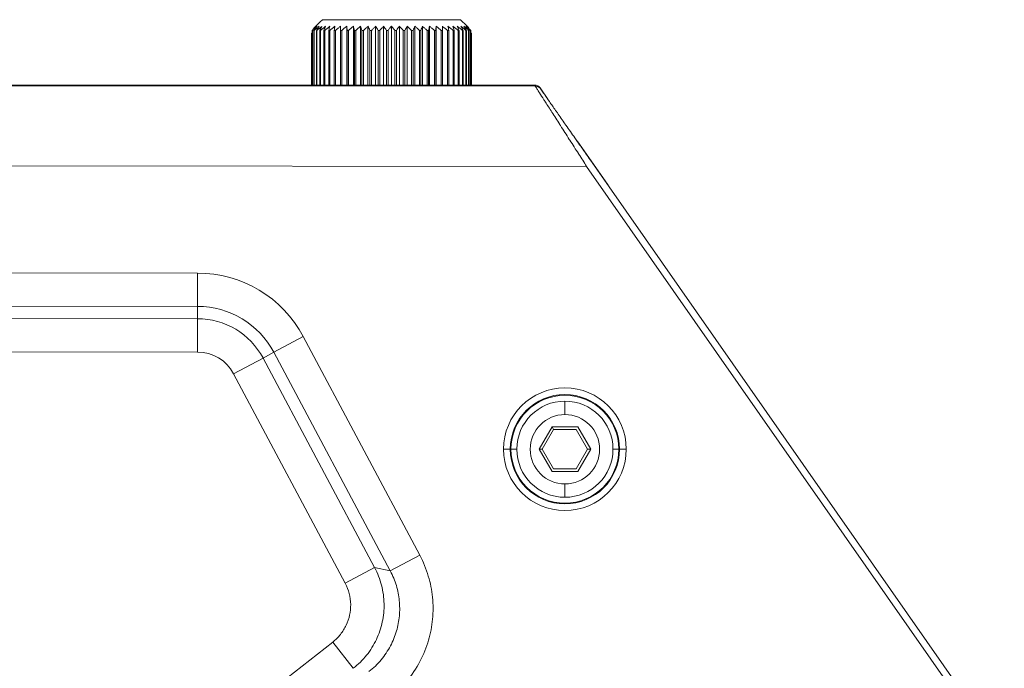
# Model space of a CAD drawing. Units: inches. Extents: x -684 to 1212, y -527 to 501.
# Drawn here: x -617 to -543, y 3 to 52 of the extents above; entities that cross this region are included whole.
import ezdxf

# ---------------------------------------------------------------- set-up
doc = ezdxf.new("R2010")
doc.units = ezdxf.units.IN
doc.header["$MEASUREMENT"] = 0
doc.layers.add('L_C', color=7, linetype='Continuous', lineweight=20)

msp = doc.modelspace()

# ---------------------------------------------------------------- linework, layer by layer
at = {"layer": 'L_C', "extrusion": (-2.22045e-16, 1, -2.22045e-16)}
for p, q in [((-595.12, 50.946, -172.89), (-595.12, 50.92, -172.89)), ((-584.136, 51.574, -172.89), (-594.488, 51.574, -172.89)), ((-592.661, 51.078, -172.89), (-592.661, 46.674, -172.89)), ((-592.161, 51.078, -172.89), (-592.161, 46.674, -172.89)), ((-591.629, 51.078, -172.89), (-591.629, 46.674, -172.89)), ((-591.073, 51.078, -172.89), (-591.073, 46.674, -172.89)), ((-590.497, 51.078, -172.89), (-590.497, 46.674, -172.89)), ((-589.908, 51.078, -172.89), (-589.908, 46.674, -172.89)), ((-589.312, 51.078, -172.89), (-589.312, 46.674, -172.89)), ((-588.717, 51.078, -172.89), (-588.717, 46.674, -172.89)), ((-588.128, 51.078, -172.89), (-588.128, 46.674, -172.89)), ((-587.552, 51.078, -172.89), (-587.552, 46.674, -172.89)), ((-586.995, 51.078, -172.89), (-586.995, 46.674, -172.89)), ((-586.464, 51.078, -172.89), (-586.464, 46.674, -172.89)), ((-585.964, 51.078, -172.89), (-585.964, 46.674, -172.89)), ((-583.505, 50.946, -172.89), (-583.505, 50.92, -172.89)), ((-595.248, 50.574, -172.89), (-595.307, 50.574, -172.89)), ((-595.307, 46.674, -172.89), (-595.307, 50.574, -172.89)), ((-595.3, 46.674, -172.89), (-595.3, 50.574, -172.89)), ((-595.228, 50.774, -172.89), (-595.248, 50.774, -172.89)), ((-595.248, 46.674, -172.89), (-595.248, 50.774, -172.89)), ((-595.228, 46.674, -172.89), (-595.228, 50.774, -172.89)), ((-595.091, 50.774, -172.89), (-595.124, 50.774, -172.89)), ((-595.124, 46.674, -172.89), (-595.124, 50.774, -172.89)), ((-595.091, 46.674, -172.89), (-595.091, 50.774, -172.89)), ((-594.891, 50.774, -172.89), (-594.936, 50.774, -172.89)), ((-594.936, 46.674, -172.89), (-594.936, 50.774, -172.89)), ((-594.891, 46.674, -172.89), (-594.891, 50.774, -172.89)), ((-594.629, 50.774, -172.89), (-594.687, 50.774, -172.89)), ((-594.687, 46.674, -172.89), (-594.687, 50.774, -172.89)), ((-594.629, 46.674, -172.89), (-594.629, 50.774, -172.89)), ((-594.309, 50.774, -172.89), (-594.379, 50.774, -172.89)), ((-594.379, 46.674, -172.89), (-594.379, 50.774, -172.89)), ((-594.309, 46.674, -172.89), (-594.309, 50.774, -172.89)), ((-593.935, 50.774, -172.89), (-594.015, 50.774, -172.89)), ((-594.015, 46.674, -172.89), (-594.015, 50.774, -172.89)), ((-593.935, 46.674, -172.89), (-593.935, 50.774, -172.89)), ((-593.509, 50.774, -172.89), (-593.6, 50.774, -172.89)), ((-593.6, 46.674, -172.89), (-593.6, 50.774, -172.89)), ((-593.509, 46.674, -172.89), (-593.509, 50.774, -172.89)), ((-593.038, 50.774, -172.89), (-593.138, 50.774, -172.89)), ((-593.138, 46.674, -172.89), (-593.138, 50.774, -172.89)), ((-593.038, 46.674, -172.89), (-593.038, 50.774, -172.89)), ((-592.526, 50.774, -172.89), (-592.634, 50.774, -172.89)), ((-592.634, 46.674, -172.89), (-592.634, 50.774, -172.89)), ((-592.526, 46.674, -172.89), (-592.526, 50.774, -172.89)), ((-591.979, 50.774, -172.89), (-592.093, 50.774, -172.89)), ((-592.093, 46.674, -172.89), (-592.093, 50.774, -172.89)), ((-591.979, 46.674, -172.89), (-591.979, 50.774, -172.89)), ((-591.403, 50.774, -172.89), (-591.522, 50.774, -172.89)), ((-591.522, 46.674, -172.89), (-591.522, 50.774, -172.89)), ((-591.403, 46.674, -172.89), (-591.403, 50.774, -172.89)), ((-590.803, 50.774, -172.89), (-590.927, 50.774, -172.89)), ((-590.927, 46.674, -172.89), (-590.927, 50.774, -172.89)), ((-590.803, 46.674, -172.89), (-590.803, 50.774, -172.89)), ((-590.188, 50.774, -172.89), (-590.314, 50.774, -172.89)), ((-590.314, 46.674, -172.89), (-590.314, 50.774, -172.89)), ((-590.188, 46.674, -172.89), (-590.188, 50.774, -172.89)), ((-589.69, 46.674, -172.89), (-589.69, 50.774, -172.89)), ((-589.562, 50.774, -172.89), (-589.69, 50.774, -172.89)), ((-589.562, 46.674, -172.89), (-589.562, 50.774, -172.89)), ((-588.934, 50.774, -172.89), (-589.062, 50.774, -172.89)), ((-589.062, 46.674, -172.89), (-589.062, 50.774, -172.89)), ((-588.934, 46.674, -172.89), (-588.934, 50.774, -172.89)), ((-588.31, 50.774, -172.89), (-588.437, 50.774, -172.89)), ((-588.437, 46.674, -172.89), (-588.437, 50.774, -172.89)), ((-588.31, 46.674, -172.89), (-588.31, 50.774, -172.89)), ((-587.698, 50.774, -172.89), (-587.821, 50.774, -172.89)), ((-587.821, 46.674, -172.89), (-587.821, 50.774, -172.89)), ((-587.698, 46.674, -172.89), (-587.698, 50.774, -172.89)), ((-587.102, 50.774, -172.89), (-587.222, 50.774, -172.89)), ((-587.222, 46.674, -172.89), (-587.222, 50.774, -172.89)), ((-587.102, 46.674, -172.89), (-587.102, 50.774, -172.89)), ((-586.531, 50.774, -172.89), (-586.646, 50.774, -172.89)), ((-586.646, 46.674, -172.89), (-586.646, 50.774, -172.89)), ((-586.531, 46.674, -172.89), (-586.531, 50.774, -172.89)), ((-585.991, 50.774, -172.89), (-586.098, 50.774, -172.89)), ((-586.098, 46.674, -172.89), (-586.098, 50.774, -172.89)), ((-585.991, 46.674, -172.89), (-585.991, 50.774, -172.89)), ((-585.487, 50.774, -172.89), (-585.586, 50.774, -172.89)), ((-585.586, 46.674, -172.89), (-585.586, 50.774, -172.89)), ((-585.487, 46.674, -172.89), (-585.487, 50.774, -172.89)), ((-585.025, 50.774, -172.89), (-585.115, 50.774, -172.89)), ((-585.115, 46.674, -172.89), (-585.115, 50.774, -172.89)), ((-585.025, 46.674, -172.89), (-585.025, 50.774, -172.89)), ((-584.609, 50.774, -172.89), (-584.69, 50.774, -172.89)), ((-584.69, 46.674, -172.89), (-584.69, 50.774, -172.89)), ((-584.609, 46.674, -172.89), (-584.609, 50.774, -172.89)), ((-584.246, 50.774, -172.89), (-584.316, 50.774, -172.89)), ((-584.316, 46.674, -172.89), (-584.316, 50.774, -172.89)), ((-584.246, 46.674, -172.89), (-584.246, 50.774, -172.89)), ((-583.938, 50.774, -172.89), (-583.996, 50.774, -172.89)), ((-583.996, 46.674, -172.89), (-583.996, 50.774, -172.89)), ((-583.938, 46.674, -172.89), (-583.938, 50.774, -172.89)), ((-583.688, 50.774, -172.89), (-583.734, 50.774, -172.89)), ((-583.734, 46.674, -172.89), (-583.734, 50.774, -172.89)), ((-583.688, 46.674, -172.89), (-583.688, 50.774, -172.89)), ((-583.501, 50.774, -172.89), (-583.534, 50.774, -172.89)), ((-583.534, 46.674, -172.89), (-583.534, 50.774, -172.89)), ((-583.501, 46.674, -172.89), (-583.501, 50.774, -172.89)), ((-583.377, 50.774, -172.89), (-583.397, 50.774, -172.89)), ((-583.397, 46.674, -172.89), (-583.397, 50.774, -172.89)), ((-583.377, 46.674, -172.89), (-583.377, 50.774, -172.89)), ((-583.318, 50.574, -172.89), (-583.377, 50.574, -172.89)), ((-583.324, 46.674, -172.89), (-583.324, 50.574, -172.89)), ((-583.318, 46.674, -172.89), (-583.318, 50.574, -172.89)), ((-674.605, 46.674, -172.89), (-578.584, 46.674, -172.89)), ((-652.265, 46.66, -172.89), (-578.542, 46.592, -172.89)), ((-578.174, 46.461, -172.89), (-577.594, 45.632, -172.89)), ((-575.353, 42.432, -172.89), (-573.133, 39.262, -172.89)), ((-649.528, 40.657, -172.89), (-574.696, 40.588, -172.89)), ((-543.815, -3.601, -172.89), (-574.696, 40.588, -172.89)), ((-543.405, -3.315, -172.89), (-574.286, 40.875, -172.89)), ((-645.252, 32.631, -172.89), (-603.834, 32.593, -172.89)), ((-603.834, 32.593, -172.89), (-603.837, 30.093, -172.89)), ((-643.576, 30.129, -172.89), (-603.837, 30.093, -172.89)), ((-603.837, 30.093, -172.89), (-603.837, 29.176, -172.89)), ((-603.837, 29.176, -172.89), (-644.202, 29.213, -172.89)), ((-603.84, 26.676, -172.89), (-603.837, 29.176, -172.89)), ((-595.919, 27.836, -172.89), (-598.125, 26.66, -172.89)), ((-595.919, 27.836, -172.89), (-587.193, 11.455, -172.89)), ((-603.84, 26.676, -172.89), (-644.204, 26.713, -172.89)), ((-598.125, 26.66, -172.89), (-598.935, 26.229, -172.89)), ((-598.125, 26.66, -172.89), (-589.4, 10.279, -172.89)), ((-601.141, 25.054, -172.89), (-598.935, 26.229, -172.89)), ((-590.571, 10.527, -172.89), (-598.935, 26.229, -172.89)), ((-592.777, 9.352, -172.89), (-601.141, 25.054, -172.89)), ((-576.319, 22.995, -172.89), (-576.319, 21.995, -172.89)), ((-578.25, 19.395, -172.89), (-577.284, 21.067, -172.89)), ((-578.019, 19.395, -172.89), (-577.169, 20.867, -172.89)), ((-577.284, 21.067, -172.89), (-575.353, 21.067, -172.89)), ((-577.284, 21.067, -172.89), (-577.169, 20.867, -172.89)), ((-577.169, 20.867, -172.89), (-575.469, 20.867, -172.89)), ((-575.469, 20.867, -172.89), (-574.619, 19.395, -172.89)), ((-575.353, 21.067, -172.89), (-574.388, 19.395, -172.89)), ((-580.415, 19.398, -172.89), (-580.915, 19.399, -172.89)), ((-580.415, 19.398, -172.89), (-580.362, 19.398, -172.89)), ((-579.919, 19.398, -172.89), (-580.362, 19.398, -172.89)), ((-577.284, 17.722, -172.89), (-578.25, 19.395, -172.89)), ((-578.25, 19.395, -172.89), (-578.019, 19.395, -172.89)), ((-577.169, 17.922, -172.89), (-578.019, 19.395, -172.89)), ((-574.619, 19.395, -172.89), (-575.469, 17.922, -172.89)), ((-574.388, 19.395, -172.89), (-575.353, 17.722, -172.89)), ((-574.388, 19.395, -172.89), (-574.619, 19.395, -172.89)), ((-572.719, 19.391, -172.89), (-572.275, 19.391, -172.89)), ((-572.223, 19.391, -172.89), (-572.275, 19.391, -172.89)), ((-572.223, 19.391, -172.89), (-571.723, 19.39, -172.89)), ((-575.353, 17.722, -172.89), (-577.284, 17.722, -172.89)), ((-575.469, 17.922, -172.89), (-577.169, 17.922, -172.89)), ((-576.319, 15.795, -172.89), (-576.319, 16.795, -172.89)), ((-587.193, 11.455, -172.89), (-589.4, 10.279, -172.89)), ((-592.777, 9.352, -172.89), (-590.571, 10.527, -172.89)), ((-590.571, 10.527, -172.89), (-589.4, 10.279, -172.89)), ((-586.809, 10.63, -172.89), (-586.811, 10.635, -172.89)), ((-612.951, -10.105, -172.89), (-593.71, 4.951, -172.89)), ((-593.71, 4.951, -172.89), (-592.169, 2.982, -172.89))]:
    msp.add_line(p, q, dxfattribs=at)
at = {"layer": 'L_C'}
for radius in [4.596, 4.096, 4.043, 3.6, 2.6]:
    msp.add_circle((-576.319, 19.395, -172.89), radius, dxfattribs=at)
for centre, radius, start, end in [((-592.412, 46.574, -172.89), 0.1, 90.00119, 90.26156), ((-585.212, 46.574, -172.89), 0.1, 90.00119, 90.26156), ((-578.584, 46.174, -172.89), 0.5, 35, 90), ((-575.763, 42.145, -172.89), 0.5, 35, 50.10111), ((-603.843, 23.615, -172.89), 5.561, 28.04239, 89.94723), ((-603.843, 23.615, -172.89), 3.061, 28.04239, 89.94723)]:
    msp.add_arc(centre, radius, start, end, dxfattribs=at)
at = {"layer": 'L_C', "extrusion": (4.93038e-32, -2.22045e-16, -1)}
for centre, radius, start, end in [((578.004, 45.345, 172.89), 0.5, 145, 158.53983), ((573.953, 38.688, 172.89), 1, 145, 156.80173), ((603.843, 23.615, 172.89), 8.978, 90.05277, 151.95761), ((603.843, 23.615, 172.89), 6.478, 90.05277, 151.95761)]:
    msp.add_arc(centre, radius, start, end, dxfattribs=at)
at = {"layer": 'L_C'}
for centre, major_axis, ratio, start_param, end_param in [((-591.254, 46.574, -172.89), (0, 0.1), 0.000003, 0.000021, 0.004565), ((-584.054, 46.574, -172.89), (0, 0.1), 0.000003, 0.000021, 0.004565), ((-575.763, 42.145, -172.89), (-0.219, 0.45), 0.000027, 0, 0.000106)]:
    msp.add_ellipse(centre, major_axis=major_axis, ratio=ratio, start_param=start_param, end_param=end_param, dxfattribs=at)
for points in [[(-595.248, 50.774, -172.89), (-595.202, 50.827, -172.89), (-595.111, 50.93, -172.89), (-595.022, 51.029, -172.89), (-594.978, 51.078, -172.89)], [(-594.885, 51.078, -172.89), (-594.94, 51.029, -172.89), (-595.053, 50.93, -172.89), (-595.169, 50.827, -172.89), (-595.228, 50.774, -172.89)], [(-595.124, 50.774, -172.89), (-595.083, 50.827, -172.89), (-595.002, 50.93, -172.89), (-594.924, 51.029, -172.89), (-594.885, 51.078, -172.89)], [(-594.488, 51.574, -172.89), (-594.557, 51.506, -172.89), (-594.695, 51.369, -172.89), (-594.905, 51.159, -172.89), (-595.048, 51.017, -172.89), (-595.12, 50.946, -172.89)], [(-594.978, 51.078, -172.89), (-595.001, 51.056, -172.89), (-595.048, 51.012, -172.89), (-595.096, 50.968, -172.89), (-595.12, 50.946, -172.89)], [(-594.73, 51.078, -172.89), (-594.789, 51.029, -172.89), (-594.907, 50.93, -172.89), (-595.029, 50.827, -172.89), (-595.091, 50.774, -172.89)], [(-594.936, 50.774, -172.89), (-594.901, 50.827, -172.89), (-594.832, 50.93, -172.89), (-594.764, 51.029, -172.89), (-594.73, 51.078, -172.89)], [(-594.517, 51.078, -172.89), (-594.577, 51.029, -172.89), (-594.7, 50.93, -172.89), (-594.827, 50.827, -172.89), (-594.891, 50.774, -172.89)], [(-594.687, 50.774, -172.89), (-594.658, 50.827, -172.89), (-594.6, 50.93, -172.89), (-594.544, 51.029, -172.89), (-594.517, 51.078, -172.89)], [(-594.246, 51.078, -172.89), (-594.308, 51.029, -172.89), (-594.434, 50.93, -172.89), (-594.563, 50.827, -172.89), (-594.629, 50.774, -172.89)], [(-594.379, 50.774, -172.89), (-594.356, 50.827, -172.89), (-594.311, 50.93, -172.89), (-594.268, 51.029, -172.89), (-594.246, 51.078, -172.89)], [(-593.921, 51.078, -172.89), (-593.984, 51.029, -172.89), (-594.112, 50.93, -172.89), (-594.243, 50.827, -172.89), (-594.309, 50.774, -172.89)], [(-594.015, 50.774, -172.89), (-593.999, 50.827, -172.89), (-593.967, 50.93, -172.89), (-593.936, 51.029, -172.89), (-593.921, 51.078, -172.89)], [(-593.546, 51.078, -172.89), (-593.609, 51.029, -172.89), (-593.737, 50.93, -172.89), (-593.868, 50.827, -172.89), (-593.935, 50.774, -172.89)], [(-593.6, 50.774, -172.89), (-593.591, 50.827, -172.89), (-593.573, 50.93, -172.89), (-593.555, 51.029, -172.89), (-593.546, 51.078, -172.89)], [(-593.124, 51.078, -172.89), (-593.187, 51.029, -172.89), (-593.313, 50.93, -172.89), (-593.443, 50.827, -172.89), (-593.509, 50.774, -172.89)], [(-593.138, 50.774, -172.89), (-593.136, 50.827, -172.89), (-593.131, 50.93, -172.89), (-593.126, 51.029, -172.89), (-593.124, 51.078, -172.89)], [(-592.661, 51.078, -172.89), (-592.722, 51.029, -172.89), (-592.846, 50.93, -172.89), (-592.974, 50.827, -172.89), (-593.038, 50.774, -172.89)], [(-592.634, 50.774, -172.89), (-592.638, 50.827, -172.89), (-592.648, 50.93, -172.89), (-592.656, 51.029, -172.89), (-592.661, 51.078, -172.89)], [(-592.161, 51.078, -172.89), (-592.22, 51.029, -172.89), (-592.34, 50.93, -172.89), (-592.464, 50.827, -172.89), (-592.526, 50.774, -172.89)], [(-592.093, 50.774, -172.89), (-592.105, 50.827, -172.89), (-592.128, 50.93, -172.89), (-592.15, 51.029, -172.89), (-592.161, 51.078, -172.89)], [(-591.629, 51.078, -172.89), (-591.686, 51.029, -172.89), (-591.801, 50.93, -172.89), (-591.919, 50.827, -172.89), (-591.979, 50.774, -172.89)], [(-591.522, 50.774, -172.89), (-591.541, 50.827, -172.89), (-591.577, 50.93, -172.89), (-591.612, 51.029, -172.89), (-591.629, 51.078, -172.89)], [(-591.073, 51.078, -172.89), (-591.126, 51.029, -172.89), (-591.235, 50.93, -172.89), (-591.346, 50.827, -172.89), (-591.403, 50.774, -172.89)], [(-590.927, 50.774, -172.89), (-590.952, 50.827, -172.89), (-591.001, 50.93, -172.89), (-591.049, 51.029, -172.89), (-591.073, 51.078, -172.89)], [(-590.497, 51.078, -172.89), (-590.546, 51.029, -172.89), (-590.647, 50.93, -172.89), (-590.751, 50.827, -172.89), (-590.803, 50.774, -172.89)], [(-590.314, 50.774, -172.89), (-590.345, 50.827, -172.89), (-590.407, 50.93, -172.89), (-590.467, 51.029, -172.89), (-590.497, 51.078, -172.89)], [(-589.908, 51.078, -172.89), (-589.953, 51.029, -172.89), (-590.045, 50.93, -172.89), (-590.14, 50.827, -172.89), (-590.188, 50.774, -172.89)], [(-589.69, 50.774, -172.89), (-589.728, 50.827, -172.89), (-589.801, 50.93, -172.89), (-589.873, 51.029, -172.89), (-589.908, 51.078, -172.89)], [(-589.312, 51.078, -172.89), (-589.353, 51.029, -172.89), (-589.435, 50.93, -172.89), (-589.52, 50.827, -172.89), (-589.562, 50.774, -172.89)], [(-589.062, 50.774, -172.89), (-589.105, 50.827, -172.89), (-589.19, 50.93, -172.89), (-589.272, 51.029, -172.89), (-589.312, 51.078, -172.89)], [(-588.717, 51.078, -172.89), (-588.752, 51.029, -172.89), (-588.824, 50.93, -172.89), (-588.897, 50.827, -172.89), (-588.934, 50.774, -172.89)], [(-588.437, 50.774, -172.89), (-588.485, 50.827, -172.89), (-588.58, 50.93, -172.89), (-588.672, 51.029, -172.89), (-588.717, 51.078, -172.89)], [(-588.128, 51.078, -172.89), (-588.158, 51.029, -172.89), (-588.218, 50.93, -172.89), (-588.279, 50.827, -172.89), (-588.31, 50.774, -172.89)], [(-587.821, 50.774, -172.89), (-587.874, 50.827, -172.89), (-587.977, 50.93, -172.89), (-588.078, 51.029, -172.89), (-588.128, 51.078, -172.89)], [(-587.552, 51.078, -172.89), (-587.576, 51.029, -172.89), (-587.623, 50.93, -172.89), (-587.673, 50.827, -172.89), (-587.698, 50.774, -172.89)], [(-587.222, 50.774, -172.89), (-587.279, 50.827, -172.89), (-587.39, 50.93, -172.89), (-587.498, 51.029, -172.89), (-587.552, 51.078, -172.89)], [(-586.995, 51.078, -172.89), (-587.013, 51.029, -172.89), (-587.048, 50.93, -172.89), (-587.084, 50.827, -172.89), (-587.102, 50.774, -172.89)], [(-586.646, 50.774, -172.89), (-586.706, 50.827, -172.89), (-586.824, 50.93, -172.89), (-586.939, 51.029, -172.89), (-586.995, 51.078, -172.89)], [(-586.464, 51.078, -172.89), (-586.475, 51.029, -172.89), (-586.497, 50.93, -172.89), (-586.52, 50.827, -172.89), (-586.531, 50.774, -172.89)], [(-586.098, 50.774, -172.89), (-586.161, 50.827, -172.89), (-586.284, 50.93, -172.89), (-586.405, 51.029, -172.89), (-586.464, 51.078, -172.89)], [(-585.964, 51.078, -172.89), (-585.968, 51.029, -172.89), (-585.977, 50.93, -172.89), (-585.986, 50.827, -172.89), (-585.991, 50.774, -172.89)], [(-585.586, 50.774, -172.89), (-585.651, 50.827, -172.89), (-585.779, 50.93, -172.89), (-585.903, 51.029, -172.89), (-585.964, 51.078, -172.89)], [(-585.5, 51.078, -172.89), (-585.498, 51.029, -172.89), (-585.494, 50.93, -172.89), (-585.489, 50.827, -172.89), (-585.487, 50.774, -172.89)], [(-585.115, 50.774, -172.89), (-585.181, 50.827, -172.89), (-585.311, 50.93, -172.89), (-585.438, 51.029, -172.89), (-585.5, 51.078, -172.89)], [(-585.079, 51.078, -172.89), (-585.07, 51.029, -172.89), (-585.052, 50.93, -172.89), (-585.034, 50.827, -172.89), (-585.025, 50.774, -172.89)], [(-584.69, 50.774, -172.89), (-584.757, 50.827, -172.89), (-584.888, 50.93, -172.89), (-585.016, 51.029, -172.89), (-585.079, 51.078, -172.89)], [(-584.704, 51.078, -172.89), (-584.688, 51.029, -172.89), (-584.657, 50.93, -172.89), (-584.626, 50.827, -172.89), (-584.609, 50.774, -172.89)], [(-584.316, 50.774, -172.89), (-584.382, 50.827, -172.89), (-584.513, 50.93, -172.89), (-584.641, 51.029, -172.89), (-584.704, 51.078, -172.89)], [(-584.379, 51.078, -172.89), (-584.357, 51.029, -172.89), (-584.313, 50.93, -172.89), (-584.268, 50.827, -172.89), (-584.246, 50.774, -172.89)], [(-583.996, 50.774, -172.89), (-584.061, 50.827, -172.89), (-584.191, 50.93, -172.89), (-584.317, 51.029, -172.89), (-584.379, 51.078, -172.89)], [(-583.505, 50.946, -172.89), (-583.577, 51.017, -172.89), (-583.719, 51.159, -172.89), (-583.93, 51.368, -172.89), (-584.068, 51.506, -172.89), (-584.136, 51.574, -172.89)], [(-584.108, 51.078, -172.89), (-584.08, 51.029, -172.89), (-584.024, 50.93, -172.89), (-583.967, 50.827, -172.89), (-583.938, 50.774, -172.89)], [(-583.734, 50.774, -172.89), (-583.798, 50.827, -172.89), (-583.924, 50.93, -172.89), (-584.047, 51.029, -172.89), (-584.108, 51.078, -172.89)], [(-583.894, 51.078, -172.89), (-583.861, 51.029, -172.89), (-583.793, 50.93, -172.89), (-583.724, 50.827, -172.89), (-583.688, 50.774, -172.89)], [(-583.534, 50.774, -172.89), (-583.595, 50.827, -172.89), (-583.717, 50.93, -172.89), (-583.836, 51.029, -172.89), (-583.894, 51.078, -172.89)], [(-583.74, 51.078, -172.89), (-583.701, 51.029, -172.89), (-583.622, 50.93, -172.89), (-583.542, 50.827, -172.89), (-583.501, 50.774, -172.89)], [(-583.397, 50.774, -172.89), (-583.455, 50.827, -172.89), (-583.571, 50.93, -172.89), (-583.684, 51.029, -172.89), (-583.74, 51.078, -172.89)], [(-583.647, 51.078, -172.89), (-583.603, 51.029, -172.89), (-583.514, 50.93, -172.89), (-583.423, 50.827, -172.89), (-583.377, 50.774, -172.89)], [(-583.505, 50.946, -172.89), (-583.529, 50.968, -172.89), (-583.577, 51.012, -172.89), (-583.623, 51.056, -172.89), (-583.647, 51.078, -172.89)], [(-594.812, 46.674, -172.89), (-594.806, 46.674, -172.89), (-594.8, 46.674, -172.89), (-594.793, 46.674, -172.89)], [(-592.612, 46.674, -172.89), (-592.61, 46.674, -172.89), (-592.607, 46.674, -172.89), (-592.605, 46.674, -172.89)], [(-590.987, 46.674, -172.89), (-590.985, 46.674, -172.89), (-590.983, 46.674, -172.89), (-590.981, 46.674, -172.89)], [(-587.612, 46.674, -172.89), (-587.606, 46.674, -172.89), (-587.6, 46.674, -172.89), (-587.593, 46.674, -172.89)], [(-585.412, 46.674, -172.89), (-585.41, 46.674, -172.89), (-585.407, 46.674, -172.89), (-585.405, 46.674, -172.89)], [(-583.787, 46.674, -172.89), (-583.785, 46.674, -172.89), (-583.783, 46.674, -172.89), (-583.781, 46.674, -172.89)]]:
    msp.add_open_spline(points, degree=3, dxfattribs=at)
for points, knots in [([(-594.853, 46.674, -172.89), (-594.852, 46.674, -172.89), (-594.85, 46.674, -172.89), (-594.844, 46.674, -172.89), (-594.84, 46.674, -172.89), (-594.837, 46.674, -172.89)], [0, 0, 0, 0, 0.03494777, 0.03494777, 0.05829161, 0.05829161, 0.05829161, 0.05829161]), ([(-593.412, 46.674, -172.89), (-593.412, 46.674, -172.89), (-593.412, 46.674, -172.89), (-593.411, 46.674, -172.89), (-593.411, 46.674, -172.89), (-593.411, 46.674, -172.89)], [0.11090758, 0.11090758, 0.11090758, 0.11090758, 0.12381873, 0.12381873, 0.13380213, 0.13380213, 0.13380213, 0.13380213]), ([(-592.414, 46.674, -172.89), (-592.414, 46.674, -172.89), (-592.414, 46.674, -172.89), (-592.413, 46.674, -172.89), (-592.413, 46.674, -172.89), (-592.413, 46.674, -172.89)], [0.02609642, 0.02609642, 0.02609642, 0.02609642, 0.02883437, 0.02883437, 0.04840552, 0.04840552, 0.04840552, 0.04840552]), ([(-587.653, 46.674, -172.89), (-587.652, 46.674, -172.89), (-587.65, 46.674, -172.89), (-587.644, 46.674, -172.89), (-587.64, 46.674, -172.89), (-587.637, 46.674, -172.89)], [0, 0, 0, 0, 0.03494777, 0.03494777, 0.05829161, 0.05829161, 0.05829161, 0.05829161]), ([(-586.212, 46.674, -172.89), (-586.212, 46.674, -172.89), (-586.212, 46.674, -172.89), (-586.211, 46.674, -172.89), (-586.211, 46.674, -172.89), (-586.211, 46.674, -172.89)], [0.11090758, 0.11090758, 0.11090758, 0.11090758, 0.12381873, 0.12381873, 0.13380213, 0.13380213, 0.13380213, 0.13380213]), ([(-585.214, 46.674, -172.89), (-585.214, 46.674, -172.89), (-585.214, 46.674, -172.89), (-585.213, 46.674, -172.89), (-585.213, 46.674, -172.89), (-585.213, 46.674, -172.89)], [0.02609642, 0.02609642, 0.02609642, 0.02609642, 0.02883437, 0.02883437, 0.04840552, 0.04840552, 0.04840552, 0.04840552]), ([(-574.696, 40.588, -172.89), (-574.882, 40.879, -172.89), (-575.081, 41.19, -172.89), (-575.292, 41.518, -172.89), (-575.297, 41.527, -172.89), (-575.303, 41.536, -172.89), (-575.309, 41.545, -172.89), (-575.514, 41.865, -172.89), (-575.73, 42.202, -172.89), (-575.953, 42.55, -172.89), (-575.965, 42.569, -172.89), (-575.977, 42.588, -172.89), (-575.989, 42.607, -172.89), (-576.207, 42.947, -172.89), (-576.431, 43.297, -172.89), (-576.647, 43.635, -172.89), (-576.665, 43.663, -172.89), (-576.684, 43.691, -172.89), (-576.702, 43.719, -172.89), (-576.911, 44.046, -172.89), (-577.112, 44.36, -172.89), (-577.296, 44.647, -172.89), (-577.317, 44.68, -172.89), (-577.338, 44.713, -172.89), (-577.359, 44.745, -172.89), (-577.533, 45.017, -172.89), (-577.69, 45.262, -172.89), (-577.828, 45.477, -172.89), (-577.848, 45.509, -172.89), (-577.868, 45.541, -172.89), (-577.888, 45.572, -172.89), (-578.016, 45.772, -172.89), (-578.126, 45.943, -172.89), (-578.217, 46.086, -172.89), (-578.234, 46.112, -172.89), (-578.251, 46.138, -172.89), (-578.266, 46.162, -172.89), (-578.348, 46.289, -172.89), (-578.412, 46.39, -172.89), (-578.458, 46.462, -172.89), (-578.468, 46.478, -172.89), (-578.478, 46.492, -172.89), (-578.486, 46.505, -172.89), (-578.523, 46.562, -172.89), (-578.541, 46.592, -172.89), (-578.542, 46.592, -172.89)], [0, 0, 0, 0, 0.125, 0.125, 0.125, 0.128338, 0.128338, 0.128338, 0.25, 0.25, 0.25, 0.256618, 0.256618, 0.256618, 0.375, 0.375, 0.375, 0.384901, 0.384901, 0.384901, 0.5, 0.5, 0.5, 0.513313, 0.513313, 0.513313, 0.625, 0.625, 0.625, 0.641718, 0.641718, 0.641718, 0.75, 0.75, 0.75, 0.770081, 0.770081, 0.770081, 0.875, 0.875, 0.875, 0.898343, 0.898343, 0.898343, 1, 1, 1, 1]), ([(-578.132, 46.378, -172.89), (-578.154, 46.41, -172.89), (-578.18, 46.439, -172.89), (-578.24, 46.492, -172.89), (-578.274, 46.516, -172.89), (-578.346, 46.553, -172.89), (-578.384, 46.568, -172.89), (-578.461, 46.587, -172.89), (-578.501, 46.592, -172.89), (-578.541, 46.592, -172.89)], [0.00001665, 0.00001665, 0.00001665, 0.00001665, 0.01162114, 0.01162114, 0.02404272, 0.02404272, 0.03601429, 0.03601429, 0.04806471, 0.04806471, 0.04806471, 0.04806471]), ([(-574.286, 40.875, -172.89), (-574.474, 41.143, -172.89), (-574.672, 41.427, -172.89), (-574.882, 41.727, -172.89), (-574.888, 41.735, -172.89), (-574.893, 41.743, -172.89), (-574.899, 41.751, -172.89), (-575.104, 42.045, -172.89), (-575.32, 42.354, -172.89), (-575.543, 42.673, -172.89), (-575.555, 42.69, -172.89), (-575.567, 42.708, -172.89), (-575.579, 42.725, -172.89), (-575.797, 43.037, -172.89), (-576.021, 43.358, -172.89), (-576.238, 43.667, -172.89), (-576.256, 43.693, -172.89), (-576.274, 43.719, -172.89), (-576.292, 43.745, -172.89), (-576.501, 44.044, -172.89), (-576.703, 44.332, -172.89), (-576.886, 44.595, -172.89), (-576.907, 44.626, -172.89), (-576.928, 44.656, -172.89), (-576.949, 44.685, -172.89), (-577.123, 44.934, -172.89), (-577.28, 45.159, -172.89), (-577.418, 45.356, -172.89), (-577.439, 45.386, -172.89), (-577.459, 45.415, -172.89), (-577.479, 45.443, -172.89), (-577.607, 45.626, -172.89), (-577.717, 45.784, -172.89), (-577.808, 45.914, -172.89), (-577.825, 45.938, -172.89), (-577.841, 45.962, -172.89), (-577.857, 45.984, -172.89), (-577.939, 46.101, -172.89), (-578.003, 46.193, -172.89), (-578.049, 46.259, -172.89), (-578.059, 46.273, -172.89), (-578.068, 46.287, -172.89), (-578.077, 46.299, -172.89), (-578.113, 46.351, -172.89), (-578.132, 46.378, -172.89), (-578.132, 46.378, -172.89)], [0, 0, 0, 0, 0.125, 0.125, 0.125, 0.128346, 0.128346, 0.128346, 0.25, 0.25, 0.25, 0.256613, 0.256613, 0.256613, 0.375, 0.375, 0.375, 0.384894, 0.384894, 0.384894, 0.5, 0.5, 0.5, 0.513306, 0.513306, 0.513306, 0.625, 0.625, 0.625, 0.641721, 0.641721, 0.641721, 0.75, 0.75, 0.75, 0.77006, 0.77006, 0.77006, 0.875, 0.875, 0.875, 0.898446, 0.898446, 0.898446, 1, 1, 1, 1]), ([(-587.193, 11.455, -172.89), (-586.92, 10.941, -172.89), (-586.709, 10.418, -172.89), (-586.551, 9.892, -172.89), (-586.394, 9.367, -172.89), (-586.29, 8.839, -172.89), (-586.237, 8.3, -172.89), (-586.185, 7.761, -172.89), (-586.183, 7.211, -172.89), (-586.232, 6.673, -172.89), (-586.281, 6.135, -172.89), (-586.38, 5.608, -172.89), (-586.536, 5.078, -172.89), (-586.691, 4.548, -172.89), (-586.903, 4.013, -172.89), (-587.177, 3.495, -172.89), (-587.451, 2.976, -172.89), (-587.786, 2.474, -172.89), (-588.168, 2.015, -172.89), (-588.549, 1.556, -172.89), (-588.976, 1.142, -172.89), (-589.457, 0.765, -172.89)], [0, 0, 0, 0, 0.142857, 0.142857, 0.142857, 0.285714, 0.285714, 0.285714, 0.428571, 0.428571, 0.428571, 0.571429, 0.571429, 0.571429, 0.714286, 0.714286, 0.714286, 0.857143, 0.857143, 0.857143, 1, 1, 1, 1]), ([(-592.169, 2.982, -172.89), (-591.8, 3.271, -172.89), (-591.466, 3.603, -172.89), (-591.176, 3.966, -172.89), (-590.886, 4.329, -172.89), (-590.641, 4.723, -172.89), (-590.443, 5.142, -172.89), (-590.245, 5.56, -172.89), (-590.096, 6.002, -172.89), (-590, 6.452, -172.89), (-589.903, 6.901, -172.89), (-589.859, 7.358, -172.89), (-589.868, 7.818, -172.89), (-589.876, 8.279, -172.89), (-589.938, 8.743, -172.89), (-590.055, 9.199, -172.89), (-590.172, 9.655, -172.89), (-590.345, 10.103, -172.89), (-590.571, 10.527, -172.89)], [0, 0, 0, 0, 0.1666667, 0.1666667, 0.1666667, 0.3333333, 0.3333333, 0.3333333, 0.5, 0.5, 0.5, 0.6666667, 0.6666667, 0.6666667, 0.8333333, 0.8333333, 0.8333333, 1, 1, 1, 1]), ([(-589.4, 10.279, -172.89), (-589.209, 9.921, -172.89), (-589.058, 9.549, -172.89), (-588.946, 9.176, -172.89), (-588.835, 8.804, -172.89), (-588.763, 8.433, -172.89), (-588.725, 8.053, -172.89), (-588.687, 7.673, -172.89), (-588.686, 7.284, -172.89), (-588.721, 6.904, -172.89), (-588.756, 6.524, -172.89), (-588.826, 6.153, -172.89), (-588.935, 5.778, -172.89), (-589.045, 5.404, -172.89), (-589.195, 5.026, -172.89), (-589.388, 4.661, -172.89), (-589.581, 4.295, -172.89), (-589.817, 3.941, -172.89), (-590.087, 3.616, -172.89), (-590.358, 3.292, -172.89), (-590.663, 2.996, -172.89), (-590.998, 2.734, -172.89)], [0, 0, 0, 0, 0.142857, 0.142857, 0.142857, 0.285714, 0.285714, 0.285714, 0.428571, 0.428571, 0.428571, 0.571429, 0.571429, 0.571429, 0.714286, 0.714286, 0.714286, 0.857143, 0.857143, 0.857143, 1, 1, 1, 1]), ([(-593.71, 4.951, -172.89), (-593.49, 5.122, -172.89), (-593.298, 5.314, -172.89), (-593.13, 5.525, -172.89), (-592.962, 5.736, -172.89), (-592.818, 5.966, -172.89), (-592.703, 6.21, -172.89), (-592.587, 6.455, -172.89), (-592.5, 6.713, -172.89), (-592.444, 6.975, -172.89), (-592.388, 7.237, -172.89), (-592.362, 7.503, -172.89), (-592.367, 7.772, -172.89), (-592.372, 8.041, -172.89), (-592.409, 8.313, -172.89), (-592.476, 8.577, -172.89), (-592.544, 8.842, -172.89), (-592.643, 9.1, -172.89), (-592.777, 9.352, -172.89)], [0, 0, 0, 0, 0.1666667, 0.1666667, 0.1666667, 0.3333333, 0.3333333, 0.3333333, 0.5, 0.5, 0.5, 0.6666667, 0.6666667, 0.6666667, 0.8333333, 0.8333333, 0.8333333, 1, 1, 1, 1])]:
    msp.add_open_spline(points, degree=3, knots=knots, dxfattribs=at)

doc.saveas('drawing.dxf')
